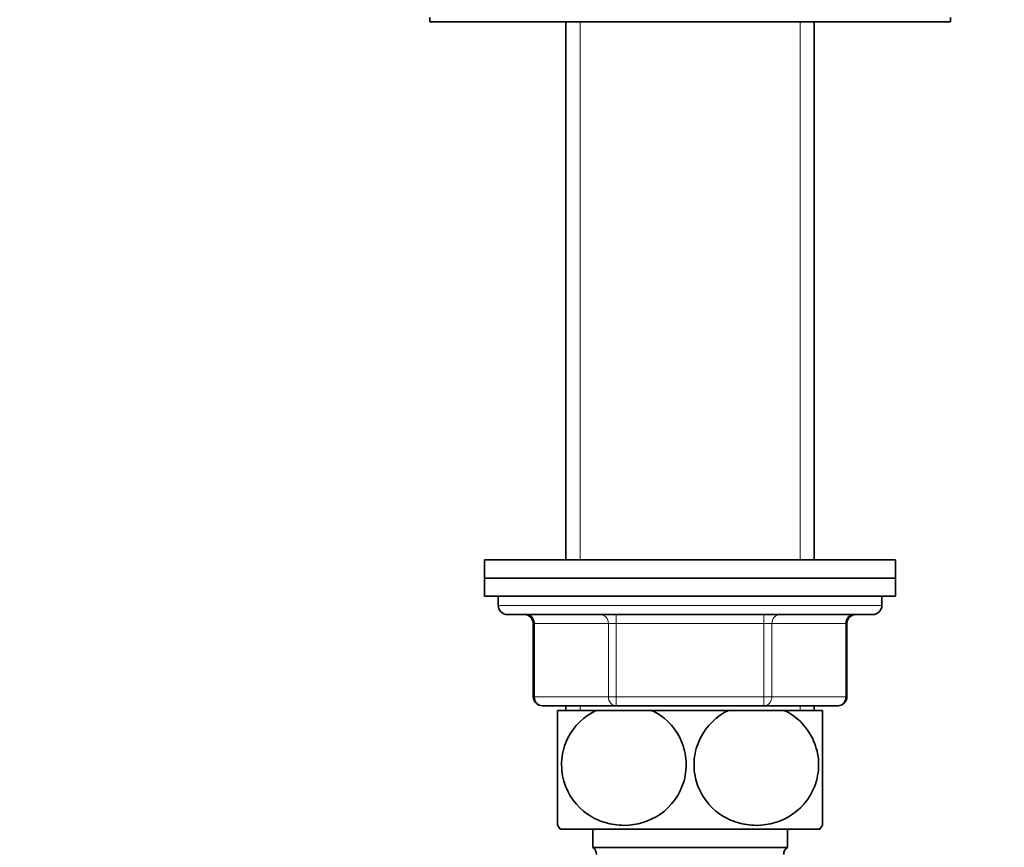
# Model space of a CAD drawing. Units: millimetres. Extents: x 0 to 1478, y 0 to 1758.
# Drawn here: x 675 to 783, y 1094 to 1185 of the extents above; entities that cross this region are included whole.
import ezdxf
from ezdxf import colors
from ezdxf.entities.mleader import LeaderData, LeaderLine
from ezdxf.math import Vec2, Vec3

# ---------------------------------------------------------------- set-up
doc = ezdxf.new("R2010")
doc.units = ezdxf.units.MM
doc.layers.add('DV1_Défaut', color=7, linetype='Continuous')
doc.layers.add('Défaut', color=7, linetype='Continuous')

# ---------------------------------------------------------------- blocks, each defined once
blk = doc.blocks.new('_DOT')
at = {"color": 0}
blk.add_line((0, 0), (-1, 0), dxfattribs=at)
at = {"color": 0, "const_width": 0.333}
blk.add_lwpolyline([(-0.1665, 0, 1), (0.1665, 0, 1)], format="xyb", close=True, dxfattribs=at)
blk = doc.blocks.new('SE')
at = {"layer": 'DV1_Défaut', "color": 7, "linetype": 'Continuous', "lineweight": 35}
for p, q in [((720.37, 1185.17), (720.37, 1184.67)), ((777.37, 1184.67), (777.37, 1185.17)), ((720.37, 1184.67), (777.37, 1184.67)), ((735.27, 1184.67), (735.27, 1125.77)), ((762.47, 1125.77), (762.47, 1184.67)), ((726.37, 1125.77), (771.37, 1125.77)), ((726.37, 1125.77), (726.37, 1123.77)), ((771.37, 1123.77), (771.37, 1125.77)), ((726.37, 1123.77), (771.37, 1123.77)), ((726.37, 1123.77), (771.37, 1123.77)), ((726.37, 1123.77), (726.37, 1121.77)), ((771.37, 1121.77), (771.37, 1123.77)), ((726.37, 1121.77), (771.37, 1121.77)), ((727.87, 1121.77), (727.87, 1120.77)), ((769.87, 1120.77), (769.87, 1121.77)), ((728.87, 1119.77), (768.87, 1119.77)), ((731.71, 1118.77), (731.71, 1110.77)), ((766.04, 1110.77), (766.04, 1118.77)), ((740.79, 1109.77), (732.71, 1109.77)), ((738.59, 1109.27), (734.37, 1109.27)), ((734.37, 1096.68), (734.37, 1109.27)), ((735.27, 1109.77), (735.27, 1109.27)), ((738.59, 1109.27), (744.66, 1109.27)), ((756.96, 1109.77), (740.79, 1109.77)), ((753.09, 1109.27), (744.66, 1109.27)), ((753.09, 1109.27), (759.16, 1109.27)), ((765.04, 1109.77), (756.96, 1109.77)), ((763.37, 1109.27), (759.16, 1109.27)), ((762.47, 1109.27), (762.47, 1109.77)), ((763.37, 1096.68), (763.37, 1109.27)), ((734.66, 1096.27), (763.09, 1096.27)), ((738.22, 1096.27), (738.22, 1094.27)), ((759.52, 1094.27), (759.52, 1096.27)), ((738.22, 1094.27), (759.52, 1094.27))]:
    blk.add_line(p, q, dxfattribs=at)
at = {"layer": 'DV1_Défaut', "color": 7, "linetype": 'Continuous', "lineweight": 18}
for p, q in [((736.82, 1184.67), (736.82, 1125.77)), ((760.93, 1184.67), (760.93, 1125.77)), ((769.87, 1120.77), (727.87, 1120.77)), ((740.79, 1118.77), (740.79, 1119.77)), ((756.96, 1118.77), (756.96, 1119.77)), ((731.84, 1118.77), (731.71, 1118.77)), ((739.93, 1118.77), (731.84, 1118.77)), ((731.84, 1118.77), (731.84, 1110.77)), ((739.93, 1118.77), (740.79, 1118.77)), ((739.93, 1110.77), (739.93, 1118.77)), ((756.96, 1118.77), (740.79, 1118.77)), ((740.79, 1118.77), (740.79, 1110.77)), ((756.96, 1118.77), (757.82, 1118.77)), ((756.96, 1110.77), (756.96, 1118.77)), ((765.91, 1118.77), (757.82, 1118.77)), ((757.82, 1118.77), (757.82, 1110.77)), ((765.91, 1118.77), (766.04, 1118.77)), ((765.91, 1110.77), (765.91, 1118.77)), ((731.84, 1110.77), (731.71, 1110.77)), ((731.84, 1110.77), (739.93, 1110.77)), ((739.93, 1110.77), (740.79, 1110.77)), ((740.79, 1110.77), (756.96, 1110.77)), ((740.79, 1110.77), (740.79, 1109.77)), ((756.96, 1110.77), (757.82, 1110.77)), ((756.96, 1110.77), (756.96, 1109.77)), ((757.82, 1110.77), (765.91, 1110.77)), ((765.91, 1110.77), (766.04, 1110.77)), ((736.82, 1109.77), (736.82, 1109.27)), ((760.93, 1109.77), (760.93, 1109.27))]:
    blk.add_line(p, q, dxfattribs=at)
at = {"layer": 'DV1_Défaut', "color": 7, "linetype": 'Continuous', "lineweight": 35}
for centre, radius, start, end in [((728.87, 1120.77), 1, 180, 270), ((768.87, 1120.77), 1, 270, 0), ((730.71, 1118.77), 1, 0, 90), ((767.04, 1118.77), 1, 90, 180), ((732.71, 1110.77), 1, 180, 270), ((765.04, 1110.77), 1, 270, 0), ((744.37, 1103.32), 12, 213.5472, 215.936), ((753.37, 1103.32), 12, 324.064, 326.4646), ((737.62, 1093.47), 1, 0, 53.1301), ((760.12, 1093.47), 1, 126.8699, 180)]:
    blk.add_arc(centre, radius, start, end, dxfattribs=at)
at = {"layer": 'DV1_Défaut', "color": 7, "linetype": 'Continuous', "lineweight": 18}
for centre, major_axis, start_param, end_param in [((730.98, 1118.77), (0, -1), 1.570796, 3.141593), ((739.06, 1118.77), (0, -1), 1.570796, 3.141593), ((758.69, 1118.77), (0, -1), 3.141593, 4.712389), ((766.77, 1118.77), (0, -1), 3.141593, 4.712389), ((732.71, 1110.77), (0, -1), 4.712389, 6.283185), ((740.79, 1110.77), (0, 1), 1.570796, 3.141593), ((756.96, 1110.77), (0, 1), 3.141593, 4.712389), ((765.04, 1110.77), (0, 1), 3.141593, 4.712389)]:
    blk.add_ellipse(centre, major_axis=major_axis, ratio=0.866025, start_param=start_param, end_param=end_param, dxfattribs=at)
at = {"layer": 'DV1_Défaut', "color": 7, "linetype": 'Continuous', "lineweight": 35}
for points in [[(744.66, 1109.27), (745.95, 1108.66), (747.08, 1107.62), (748.12, 1105.51), (748.34, 1104.74), (748.49, 1103.14), (748.42, 1102.33), (747.78, 1100.03), (746.81, 1098.74), (744.43, 1097.09), (743.02, 1096.68), (740.94, 1096.68), (740.24, 1096.78), (738.9, 1097.18), (738.26, 1097.48), (736.45, 1098.72), (735.49, 1099.98), (734.84, 1102.3), (734.76, 1103.1), (734.9, 1104.71), (735.12, 1105.49), (736.14, 1107.59), (737.29, 1108.66), (738.59, 1109.27)], [(759.16, 1109.27), (760.44, 1108.67), (761.6, 1107.6), (762.61, 1105.52), (762.84, 1104.73), (762.99, 1103.14), (762.92, 1102.32), (762.28, 1100.01), (761.29, 1098.72), (758.9, 1097.07), (757.5, 1096.68), (755.41, 1096.68), (754.72, 1096.78), (753.38, 1097.19), (752.73, 1097.5), (750.96, 1098.72), (749.97, 1100.02), (749.34, 1102.3), (749.26, 1103.12), (749.41, 1104.72), (749.63, 1105.49), (750.66, 1107.61), (751.81, 1108.66), (753.09, 1109.27)]]:
    blk.add_open_spline(points, degree=3, knots=[0, 0, 0, 0, 0.125, 0.125, 0.1875, 0.1875, 0.25, 0.25, 0.375, 0.375, 0.5, 0.5, 0.5625, 0.5625, 0.625, 0.625, 0.75, 0.75, 0.8125, 0.8125, 0.875, 0.875, 1, 1, 1, 1], dxfattribs=at)

msp = doc.modelspace()

# ---------------------------------------------------------------- block references
at = {"layer": 'Défaut'}
msp.add_blockref('SE', (0, 0), dxfattribs=at)

# ---------------------------------------------------------------- leaders
at = {"layer": 'Défaut', "color": 7, "linetype": 'Continuous', "lineweight": 18}
ml = msp.add_multileader_mtext('Standard', dxfattribs=at)
ml.set_content('{\\pxsm0.9;\\fSolid Edge ISO|b1||i0||c0|p34;\\W1.;27/10/2022\\P}', color=256)
ml.set_leader_properties()
ml.set_arrow_properties(name='DOT')
ml.build(insert=Vec2(0, 0))
ml.multileader.update_dxf_attribs({"leader_type": 0, "dogleg_length": 0, "arrow_head_size": 12})
ctx = ml.context
ctx.base_point, ctx.char_height, ctx.arrow_head_size, ctx.landing_gap_size = Vec3(1390.41, 1750.71), 12, 12, 4.2
notes = []
notes.append((ctx, [(0, (0, 0, 0), (0, 0), (1, 0), 1, [])]))
ctx.mtext.insert = Vec3(1392.41, 1756.83)
for ctx, leaders in notes:
    for number, flags, end, landing, length, lines in leaders:
        leader = LeaderData()
        leader.index, (leader.has_last_leader_line, leader.has_dogleg_vector, leader.attachment_direction) = number, flags
        leader.last_leader_point, leader.dogleg_vector, leader.dogleg_length = Vec3(end), Vec3(landing), length
        for number, points, colour, breaks in lines:
            line = LeaderLine()
            line.index, line.vertices, line.color, line.breaks = number, Vec3.list(points), colors.encode_raw_color(colour), breaks
            leader.lines.append(line)
        ctx.leaders.append(leader)

doc.saveas('drawing.dxf')
